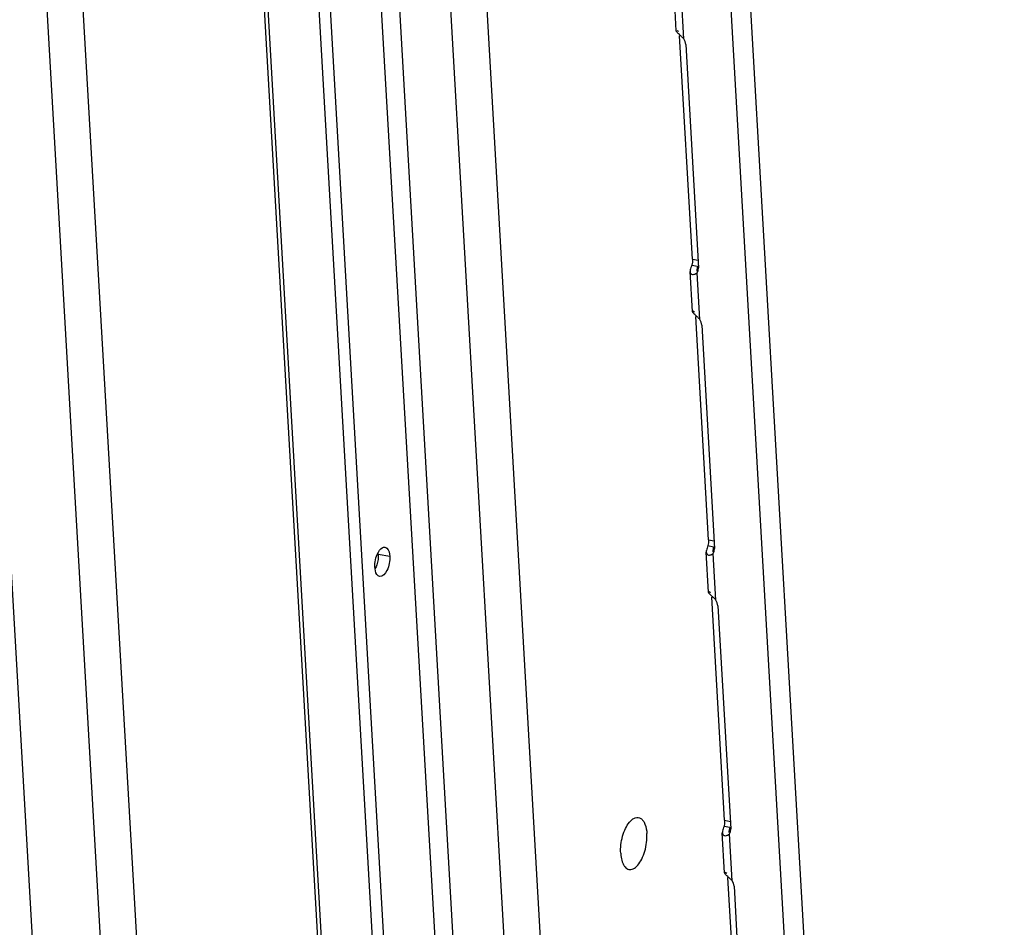
# Model space of a CAD drawing. Units: millimetres. Extents: x 0 to 420, y 0 to 297.
# Drawn here: x 365 to 370, y 184 to 188 of the extents above; entities that cross this region are included whole.
import ezdxf

# ---------------------------------------------------------------- set-up
doc = ezdxf.new("R2010")
doc.units = ezdxf.units.MM
doc.header["$LTSCALE"] = 23.1
doc.layers.get('0').update_dxf_attribs({"linetype": 'CONTINUOUS'})
doc.layers.add('02___PRT_ALL_AXES', color=7, linetype='CONTINUOUS')
doc.layers.add('AXIS', color=7, linetype='CONTINUOUS')

msp = doc.modelspace()

# ---------------------------------------------------------------- linework, layer by layer
at = {"color": 9, "linetype": 'CONTINUOUS'}
for p, q in [((364.305475, 243.913601), (368.030593, 179.0193)), ((363.893825, 243.144743), (367.52844, 179.827077)), ((364.162738, 243.095695), (367.797353, 179.778028)), ((366.404412, 229.549729), (370.121204, 164.800478)), ((370.222425, 164.854591), (366.509978, 229.528163)), ((365.692465, 210.158885), (367.27114, 182.657195)), ((366.664891, 182.585998), (365.106776, 209.729507)), ((365.757653, 181.905101), (364.199538, 209.04861)), ((365.575802, 181.768618), (364.017687, 208.912127)), ((365.235659, 181.513335), (363.677544, 208.656843)), ((368.51651, 188.325846), (368.502486, 188.570148)), ((368.561829, 187.17539), (368.591708, 187.16994)), ((368.600678, 186.859576), (368.586654, 187.103878)), ((368.645997, 185.709119), (368.675876, 185.70367)), ((368.684846, 185.393305), (368.670822, 185.637607)), ((368.730165, 184.242849), (368.760044, 184.237399)), ((368.769014, 183.927034), (368.754991, 184.171336))]:
    msp.add_line(p, q, dxfattribs=at)
at = {"color": 7, "linetype": 'CONTINUOUS'}
for p, q in [((363.483308, 242.948141), (367.117923, 179.630475)), ((368.558579, 187.144131), (368.588458, 187.138681)), ((368.642747, 185.67786), (368.672626, 185.672411)), ((368.726915, 184.21159), (368.756794, 184.20614))]:
    msp.add_line(p, q, dxfattribs=at)
at = {"color": 3, "linetype": 'CONTINUOUS'}
for p, q in [((365.422129, 210.202578), (367.014878, 182.455721)), ((366.683962, 182.600311), (365.125847, 209.74382)), ((368.477389, 188.367917), (368.46545, 188.575911)), ((368.480268, 188.370458), (368.488434, 188.3661)), ((368.561829, 187.17539), (368.494857, 188.3421)), ((368.526537, 188.296677), (368.59351, 187.129967)), ((368.561343, 187.159197), (368.558579, 187.144131)), ((368.561829, 187.17539), (368.561343, 187.159197)), ((368.561557, 186.901646), (368.549618, 187.10964)), ((368.586654, 187.103878), (368.592012, 187.115225)), ((368.592012, 187.115225), (368.59351, 187.129967)), ((368.581824, 187.100388), (368.586654, 187.103878)), ((368.564436, 186.904188), (368.572603, 186.899829)), ((368.645997, 185.709119), (368.579025, 186.875829)), ((368.610705, 186.830407), (368.677678, 185.663697)), ((368.645511, 185.692926), (368.642747, 185.67786)), ((368.645997, 185.709119), (368.645511, 185.692926)), ((368.645725, 185.435375), (368.633786, 185.643369)), ((368.665992, 185.634117), (368.670822, 185.637607)), ((368.670822, 185.637607), (368.67618, 185.648955)), ((368.67618, 185.648955), (368.677678, 185.663697)), ((368.648605, 185.437917), (368.656771, 185.433558)), ((368.730165, 184.242849), (368.663193, 185.409559)), ((368.694874, 185.364136), (368.761846, 184.197426)), ((368.729679, 184.226656), (368.726915, 184.21159)), ((368.730165, 184.242849), (368.729679, 184.226656)), ((368.729894, 183.969105), (368.717954, 184.177099)), ((368.754991, 184.171336), (368.760348, 184.182684)), ((368.760348, 184.182684), (368.761846, 184.197426)), ((368.75016, 184.167847), (368.754991, 184.171336)), ((368.732773, 183.971646), (368.740939, 183.967288)), ((368.814333, 182.776578), (368.747361, 183.943288)), ((368.779042, 183.897865), (368.846014, 182.731155))]:
    msp.add_line(p, q, dxfattribs=at)
for points in [[(368.526537, 188.296677), (368.523297, 188.312284), (368.51651, 188.325846)], [(368.610705, 186.830407), (368.607465, 186.846013), (368.600678, 186.859576)], [(368.694874, 185.364136), (368.691633, 185.379743), (368.684846, 185.393305)], [(368.779042, 183.897865), (368.775802, 183.913472), (368.769014, 183.927034)]]:
    msp.add_lwpolyline(points, dxfattribs=at)
at = {"color": 7, "linetype": 'CONTINUOUS'}
for points in [[(368.588458, 187.138681), (368.584388, 187.118543), (368.584034, 187.111787)], [(368.672626, 185.672411), (368.668556, 185.652272), (368.668202, 185.645516)], [(368.756794, 184.20614), (368.752724, 184.186002), (368.75237, 184.179245)]]:
    msp.add_lwpolyline(points, dxfattribs=at)
at = {"color": 3, "linetype": 'CONTINUOUS'}
for points, knots in [([(368.47993, 188.362272), (368.479234, 188.36327), (368.478157, 188.365045), (368.4775, 188.367065), (368.477452, 188.36792)], [0, 0, 0, 0, 0.58663641, 1, 1, 1, 1]), ([(368.493576, 188.347973), (368.490843, 188.350497), (368.486064, 188.355031), (368.481575, 188.359914), (368.47993, 188.362272)], [0, 0, 0, 0, 0.56404126, 1, 1, 1, 1]), ([(368.51651, 188.325846), (368.512982, 188.329894), (368.505377, 188.33735), (368.497438, 188.344406), (368.493576, 188.347973)], [0, 0, 0, 0, 0.50529289, 1, 1, 1, 1]), ([(368.550482, 187.11905), (368.550159, 187.117432), (368.549684, 187.114309), (368.549595, 187.111144), (368.54968, 187.109644)], [0, 0, 0, 0, 0.52334908, 1, 1, 1, 1]), ([(368.54968, 187.109644), (368.549969, 187.104603), (368.556718, 187.092837), (368.569687, 187.09485), (368.575213, 187.096917)], [0, 0, 0, 0, 0.46114432, 1, 1, 1, 1]), ([(368.558579, 187.144131), (368.557062, 187.139809), (368.553968, 187.131591), (368.551304, 187.123178), (368.550482, 187.11905)], [0, 0, 0, 0, 0.52113667, 1, 1, 1, 1]), ([(368.575213, 187.096917), (368.576371, 187.09735), (368.578664, 187.098352), (368.580841, 187.099586), (368.581904, 187.100264)], [0, 0, 0, 0, 0.49501247, 1, 1, 1, 1]), ([(368.564098, 186.896002), (368.563402, 186.896999), (368.562325, 186.898775), (368.561668, 186.900794), (368.56162, 186.901649)], [0, 0, 0, 0, 0.58663641, 1, 1, 1, 1]), ([(368.577744, 186.881702), (368.575011, 186.884226), (368.570232, 186.88876), (368.565743, 186.893643), (368.564098, 186.896002)], [0, 0, 0, 0, 0.56404126, 1, 1, 1, 1]), ([(368.600678, 186.859576), (368.59715, 186.863624), (368.589545, 186.87108), (368.581606, 186.878136), (368.577744, 186.881702)], [0, 0, 0, 0, 0.50529289, 1, 1, 1, 1]), ([(368.642747, 185.67786), (368.64123, 185.673538), (368.638136, 185.665321), (368.635472, 185.656908), (368.63465, 185.65278)], [0, 0, 0, 0, 0.52113667, 1, 1, 1, 1]), ([(368.63465, 185.65278), (368.634327, 185.651161), (368.633852, 185.648038), (368.633763, 185.644873), (368.633848, 185.643373)], [0, 0, 0, 0, 0.52334908, 1, 1, 1, 1]), ([(368.633848, 185.643373), (368.634137, 185.638332), (368.640886, 185.626566), (368.653856, 185.62858), (368.659381, 185.630646)], [0, 0, 0, 0, 0.46114432, 1, 1, 1, 1]), ([(368.659381, 185.630646), (368.660539, 185.631079), (368.662832, 185.632082), (368.665009, 185.633316), (368.666072, 185.633994)], [0, 0, 0, 0, 0.49501247, 1, 1, 1, 1]), ([(368.648266, 185.429731), (368.64757, 185.430728), (368.646493, 185.432504), (368.645837, 185.434523), (368.645788, 185.435379)], [0, 0, 0, 0, 0.58663641, 1, 1, 1, 1]), ([(368.661912, 185.415432), (368.659179, 185.417956), (368.6544, 185.42249), (368.649911, 185.427372), (368.648266, 185.429731)], [0, 0, 0, 0, 0.56404126, 1, 1, 1, 1]), ([(368.684846, 185.393305), (368.681319, 185.397353), (368.673713, 185.404809), (368.665774, 185.411865), (368.661912, 185.415432)], [0, 0, 0, 0, 0.50529289, 1, 1, 1, 1]), ([(368.718818, 184.186509), (368.718495, 184.184891), (368.71802, 184.181768), (368.717931, 184.178603), (368.718017, 184.177102)], [0, 0, 0, 0, 0.52334908, 1, 1, 1, 1]), ([(368.718017, 184.177102), (368.718305, 184.172062), (368.725054, 184.160295), (368.738024, 184.162309), (368.74355, 184.164375)], [0, 0, 0, 0, 0.46114432, 1, 1, 1, 1]), ([(368.726915, 184.21159), (368.725398, 184.207268), (368.722304, 184.19905), (368.71964, 184.190637), (368.718818, 184.186509)], [0, 0, 0, 0, 0.52113667, 1, 1, 1, 1]), ([(368.74355, 184.164375), (368.744707, 184.164808), (368.747, 184.165811), (368.749177, 184.167045), (368.75024, 184.167723)], [0, 0, 0, 0, 0.49501247, 1, 1, 1, 1]), ([(368.732434, 183.96346), (368.731738, 183.964458), (368.730662, 183.966233), (368.730005, 183.968253), (368.729956, 183.969108)], [0, 0, 0, 0, 0.58663641, 1, 1, 1, 1]), ([(368.74608, 183.949161), (368.743347, 183.951685), (368.738568, 183.956219), (368.734079, 183.961102), (368.732434, 183.96346)], [0, 0, 0, 0, 0.56404126, 1, 1, 1, 1]), ([(368.769014, 183.927034), (368.765487, 183.931082), (368.757881, 183.938538), (368.749942, 183.945594), (368.74608, 183.949161)], [0, 0, 0, 0, 0.50529289, 1, 1, 1, 1])]:
    msp.add_open_spline(points, degree=3, knots=knots, dxfattribs=at)
at = {"layer": '02___PRT_ALL_AXES', "color": 7, "linetype": 'CONTINUOUS'}
for points, knots in [([(368.187025, 184.070384), (368.18618, 184.085107), (368.187344, 184.115292), (368.19594, 184.159198), (368.210551, 184.199214), (368.224586, 184.222801), (368.232584, 184.232559)], [0, 0, 0, 0, 0.25788567, 0.52527243, 0.77935738, 1, 1, 1, 1]), ([(368.232584, 184.232559), (368.237069, 184.238032), (368.246203, 184.247408), (368.261979, 184.256774), (368.278327, 184.259072), (368.293507, 184.253197), (368.305774, 184.240411), (368.319202, 184.214068), (368.322995, 184.190082), (368.323966, 184.173161)], [0, 0, 0, 0, 0.13521095, 0.24795165, 0.34484012, 0.43959272, 0.54713002, 0.67608213, 1, 1, 1, 1]), ([(368.194972, 184.026132), (368.196737, 184.020919), (368.200715, 184.011356), (368.208737, 183.999154), (368.218326, 183.990411), (368.229351, 183.985621), (368.241269, 183.985246), (368.253351, 183.989167), (368.265237, 183.996957), (368.281474, 184.013023), (368.299063, 184.041303), (368.314446, 184.081947), (368.323555, 184.126952), (368.324836, 184.158005), (368.323966, 184.173161)], [0, 0, 0, 0, 0.05816824, 0.10890582, 0.15320282, 0.19343817, 0.23324335, 0.27640557, 0.32561778, 0.38214802, 0.5166632, 0.67345844, 0.839558, 1, 1, 1, 1]), ([(368.187025, 184.070384), (368.187257, 184.066348), (368.188526, 184.051399), (368.191455, 184.036521), (368.194972, 184.026132)], [0, 0, 0, 0, 0.26928542, 1, 1, 1, 1])]:
    msp.add_open_spline(points, degree=3, knots=knots, dxfattribs=at)
at = {"layer": 'AXIS', "color": 9, "linetype": 'CONTINUOUS'}
msp.add_line((366.920661, 185.633079), (366.980419, 185.62218), dxfattribs=at)
at = {"layer": 'AXIS', "color": 7, "linetype": 'CONTINUOUS'}
msp.add_arc((366.803617, 185.626454), 0.117232, 3.239722, 7.292951, dxfattribs=at)
at = {"layer": 'AXIS', "color": 3, "linetype": 'CONTINUOUS'}
msp.add_arc((367.020434, 185.570993), 0.117232, 183.239722, 187.292951, dxfattribs=at)
for points, knots in [([(366.919685, 185.641339), (366.922105, 185.645891), (366.92986, 185.658858), (366.945431, 185.671497), (366.955826, 185.669601)], [0, 0, 0, 0, 0.32790215, 1, 1, 1, 1]), ([(366.955826, 185.669601), (366.959227, 185.66898), (366.976315, 185.659301), (366.979551, 185.637301), (366.980419, 185.62218)], [0, 0, 0, 0, 0.18582636, 1, 1, 1, 1]), ([(366.980419, 185.62218), (366.981868, 185.596941), (366.977057, 185.558478), (366.943911, 185.514041), (366.927983, 185.516947)], [0, 0, 0, 0, 0.60958723, 1, 1, 1, 1]), ([(366.927983, 185.516947), (366.92497, 185.517496), (366.910134, 185.525084), (366.905794, 185.543367), (366.904151, 185.556111)], [0, 0, 0, 0, 0.19248814, 1, 1, 1, 1])]:
    msp.add_open_spline(points, degree=3, knots=knots, dxfattribs=at)
msp.add_open_spline([(366.90339, 185.564368), (366.901887, 185.59055), (366.907373, 185.618183), (366.919685, 185.641339)], degree=3, dxfattribs=at)
at = {"layer": 'AXIS', "color": 7, "linetype": 'CONTINUOUS'}
for points in [[(366.920661, 185.633079), (366.921727, 185.614502), (366.919008, 185.595465), (366.913353, 185.577737)], [(366.913353, 185.577737), (366.91098, 185.570299), (366.908032, 185.563001), (366.904366, 185.556108)]]:
    msp.add_open_spline(points, degree=3, dxfattribs=at)

doc.saveas('drawing.dxf')
